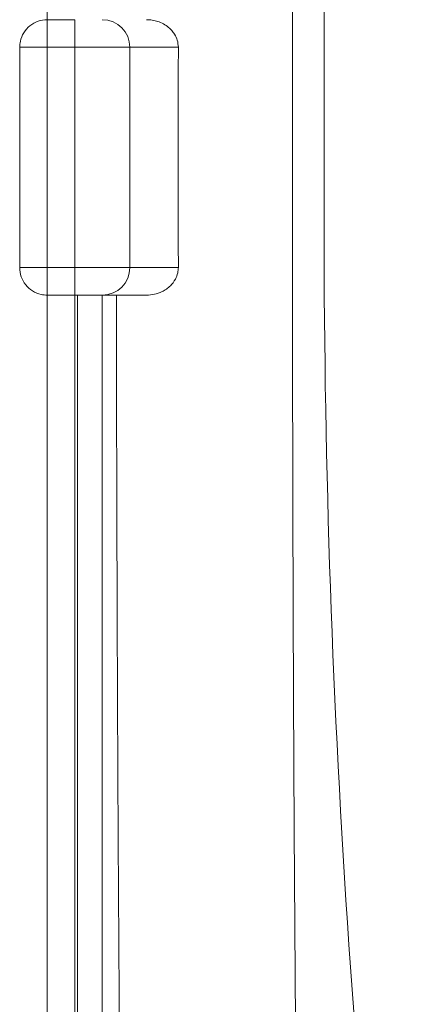
# Model space of a CAD drawing. Units: millimetres. Extents: x -878 to 989, y -724 to 448.
# Drawn here: x 202 to 216, y 110 to 146 of the extents above; entities that cross this region are included whole.
import ezdxf

# ---------------------------------------------------------------- set-up
doc = ezdxf.new("R2010")
doc.units = ezdxf.units.MM

# ---------------------------------------------------------------- blocks, each defined once
blk = doc.blocks.new('OXeN przód')
at = {"color": 7, "linetype": 'Continuous', "lineweight": 15}
for p, q in [((105.399, 65.662), (104.399, 65.662)), ((104.399, 64.662), (104.399, 65.662)), ((105.399, 65.662), (105.399, 65.663)), ((105.399, 65.662), (105.399, 64.662)), ((103.399, 64.662), (104.399, 64.662)), ((104.399, 64.662), (105.399, 64.662)), ((104.399, 56.662), (104.399, 64.662)), ((107.399, 64.663), (105.399, 64.663)), ((105.399, 64.662), (105.399, 56.662)), ((109.159, 64.663), (107.399, 64.663)), ((107.399, 56.663), (107.399, 64.663)), ((103.399, 61.662), (103.399, 59.662)), ((109.156, 61.663), (109.156, 59.663)), ((113.304, 59.663), (113.304, 61.663)), ((114.451, 59.663), (114.451, 61.663)), ((114.451, 59.663), (114.451, 61.663)), ((103.399, 56.662), (104.399, 56.662)), ((104.399, 55.662), (104.399, 56.662)), ((104.399, 56.662), (105.399, 56.662)), ((105.399, 56.663), (107.399, 56.663)), ((105.399, 56.662), (105.399, 55.662)), ((109.159, 56.663), (107.399, 56.663)), ((104.399, 55.662), (105.399, 55.662)), ((106.399, 55.663), (105.499, 55.663))]:
    blk.add_line(p, q, dxfattribs=at)
for centre, radius, start, end in [((497.058, 62.963), 382.61, 172.4133, 180.19464), ((106.399, 64.663), 1, 0, 90), ((497.058, 58.363), 382.61, 179.80536, 187.5867), ((106.399, 56.663), 1, 270, 0)]:
    blk.add_arc(centre, radius, start, end, dxfattribs=at)
for points, knots in [([(104.399, 95.975), (104.399, 94.277), (104.399, 90.895), (104.399, 85.824), (104.399, 80.776), (104.399, 75.739), (104.399, 70.702), (104.399, 67.343), (104.399, 65.662)], [0, 0, 0, 0, 0.168793, 0.336189, 0.5026, 0.668435, 0.8341, 1, 1, 1, 1]), ([(113.438, 95.213), (113.423, 93.35), (113.393, 89.633), (113.358, 84.052), (113.332, 78.478), (113.314, 72.894), (113.303, 67.288), (113.304, 63.54), (113.304, 61.663)], [0, 0, 0, 0, 0.167345, 0.333924, 0.499808, 0.665759, 0.832554, 1, 1, 1, 1]), ([(104.399, 65.662), (104.286, 65.651), (104.061, 65.629), (103.76, 65.455), (103.534, 65.2), (103.416, 64.919), (103.404, 64.735), (103.399, 64.662)], [0, 0, 0, 0, 0.215807, 0.431625, 0.647114, 0.861795, 1, 1, 1, 1]), ([(109.159, 64.663), (109.151, 64.749), (109.135, 64.919), (109.037, 65.121), (108.924, 65.271), (108.789, 65.402), (108.619, 65.516), (108.417, 65.602), (108.211, 65.654), (108.073, 65.66), (108.003, 65.663)], [0, 0, 0, 0, 0.127734, 0.25471, 0.349308, 0.444068, 0.584769, 0.725693, 0.862828, 1, 1, 1, 1]), ([(113.438, 26.113), (113.423, 27.976), (113.393, 31.693), (113.358, 37.274), (113.332, 42.848), (113.314, 48.432), (113.303, 54.038), (113.304, 57.786), (113.304, 59.663)], [0, 0, 0, 0, 0.167345, 0.333924, 0.499808, 0.665759, 0.832554, 1, 1, 1, 1]), ([(103.399, 56.662), (103.41, 56.55), (103.432, 56.326), (103.603, 56.027), (103.856, 55.801), (104.137, 55.68), (104.324, 55.667), (104.399, 55.662)], [0, 0, 0, 0, 0.21364, 0.427264, 0.641335, 0.856259, 1, 1, 1, 1]), ([(108.003, 55.663), (108.099, 55.669), (108.29, 55.681), (108.533, 55.767), (108.727, 55.879), (108.898, 56.019), (109.048, 56.213), (109.144, 56.45), (109.155, 56.599), (109.159, 56.663)], [0, 0, 0, 0, 0.1897869, 0.3793662, 0.4941808, 0.6088481, 0.7767906, 0.9042458, 1, 1, 1, 1]), ([(104.399, 55.662), (104.399, 53.981), (104.399, 50.622), (104.399, 45.586), (104.399, 40.548), (104.399, 35.5), (104.399, 30.43), (104.399, 27.048), (104.399, 25.35)], [0, 0, 0, 0, 0.1658999, 0.3315654, 0.4973997, 0.6638106, 0.8312075, 1, 1, 1, 1]), ([(105.399, 25.363), (105.399, 27.039), (105.399, 30.391), (105.399, 35.431), (105.399, 40.478), (105.399, 45.533), (105.399, 50.595), (105.399, 53.973), (105.399, 55.663)], [0, 0, 0, 0, 0.166688, 0.333283, 0.499848, 0.666447, 0.833144, 1, 1, 1, 1]), ([(105.399, 25.35), (105.399, 27.043), (105.399, 30.422), (105.399, 35.494), (105.399, 40.545), (105.399, 45.581), (105.399, 50.616), (105.399, 53.977), (105.399, 55.662)], [0, 0, 0, 0, 0.168329, 0.33589, 0.502745, 0.668215, 0.833697, 1, 1, 1, 1]), ([(105.499, 55.663), (105.499, 53.982), (105.499, 50.623), (105.499, 45.586), (105.499, 40.549), (105.499, 35.501), (105.499, 30.431), (105.499, 27.048), (105.499, 25.35)], [0, 0, 0, 0, 0.1659, 0.331565, 0.4974, 0.663811, 0.831207, 1, 1, 1, 1]), ([(106.399, 55.663), (106.399, 53.982), (106.399, 50.623), (106.399, 45.586), (106.399, 40.549), (106.399, 35.501), (106.399, 30.431), (106.399, 27.048), (106.399, 25.35)], [0, 0, 0, 0, 0.1659, 0.331565, 0.4974, 0.663811, 0.831207, 1, 1, 1, 1]), ([(106.911, 55.663), (106.913, 53.975), (106.918, 50.599), (106.932, 45.538), (106.952, 40.481), (106.977, 35.431), (107.008, 30.391), (107.034, 27.04), (107.047, 25.364)], [0, 0, 0, 0, 0.166635, 0.333355, 0.500075, 0.666735, 0.833364, 1, 1, 1, 1])]:
    blk.add_open_spline(points, degree=3, knots=knots, dxfattribs=at)
for points in [[(103.399, 61.662), (103.399, 64.662)], [(109.156, 61.663), (109.159, 64.663)], [(103.399, 56.662), (103.399, 59.662)], [(109.159, 56.663), (109.156, 59.663)], [(114.451, 59.663), (114.451, 59.663)], [(105.399, 55.663), (105.499, 55.663)], [(106.399, 55.663), (106.911, 55.663)], [(106.911, 55.663), (108.003, 55.663)]]:
    blk.add_open_spline(points, degree=1, dxfattribs=at)

msp = doc.modelspace()

# ---------------------------------------------------------------- block references
msp.add_blockref('OXeN przód', (98.578, 80.076))

doc.saveas('drawing.dxf')
